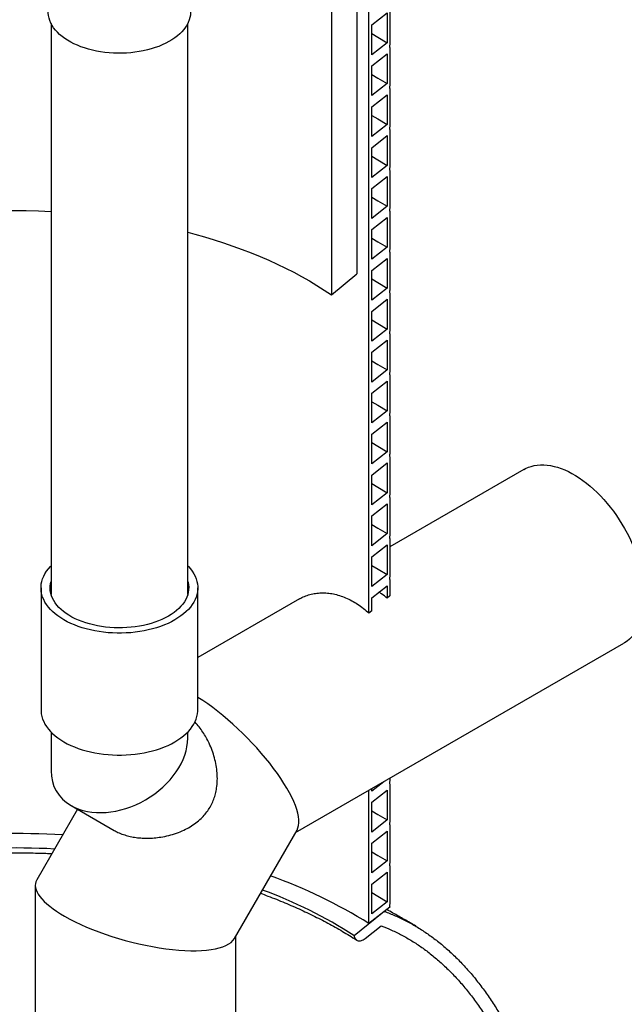
# Model space of a CAD drawing. Units: millimetres. Extents: x 10 to 410, y 10 to 287.
# Drawn here: x 355 to 383, y 152 to 197 of the extents above; entities that cross this region are included whole.
import ezdxf

# ---------------------------------------------------------------- set-up
doc = ezdxf.new("R2010")
doc.units = ezdxf.units.MM
doc.linetypes.add('SLD-Solid', pattern=[0])

msp = doc.modelspace()

# ---------------------------------------------------------------- linework, layer by layer
at = {"color": 7, "linetype": 'SLD-Solid', "lineweight": 25}
for p, q in [((370.855, 219.162), (370.855, 185.139)), ((369.691, 218.21), (369.691, 184.187)), ((371.404, 169.625), (371.404, 201.361)), ((372.361, 197.347), (372.361, 195.646)), ((371.529, 196.527), (372.234, 197.079)), ((372.234, 197.079), (372.234, 195.718)), ((356.872, 196.597), (356.872, 170.483)), ((363.122, 170.483), (363.122, 196.597)), ((371.529, 195.166), (371.529, 196.527)), ((372.234, 195.718), (371.529, 195.166)), ((372.361, 195.475), (372.361, 193.774)), ((371.529, 194.656), (372.234, 195.208)), ((372.234, 195.208), (372.234, 193.847)), ((371.529, 193.295), (371.529, 194.656)), ((372.234, 193.847), (371.529, 193.295)), ((371.529, 192.784), (372.234, 193.336)), ((372.234, 193.336), (372.234, 191.975)), ((372.361, 193.604), (372.361, 191.903)), ((371.529, 191.424), (371.529, 192.784)), ((372.234, 191.975), (371.529, 191.424)), ((371.529, 190.913), (372.234, 191.465)), ((372.234, 191.465), (372.234, 190.104)), ((372.361, 191.733), (372.361, 190.032)), ((371.529, 189.552), (371.529, 190.913)), ((372.234, 190.104), (371.529, 189.552)), ((372.361, 189.862), (372.361, 188.161)), ((371.529, 189.042), (372.234, 189.594)), ((372.234, 189.594), (372.234, 188.233)), ((371.529, 187.681), (371.529, 189.042)), ((372.234, 188.233), (371.529, 187.681)), ((372.361, 187.991), (372.361, 186.289)), ((371.529, 187.171), (372.234, 187.723)), ((372.234, 187.723), (372.234, 186.362)), ((371.529, 185.81), (371.529, 187.171)), ((372.234, 186.362), (371.529, 185.81)), ((372.361, 186.119), (372.361, 184.418)), ((371.529, 185.299), (372.234, 185.851)), ((372.234, 185.851), (372.234, 184.49)), ((369.691, 184.187), (370.855, 185.139)), ((371.529, 183.939), (371.529, 185.299)), ((372.234, 184.49), (371.529, 183.939)), ((372.361, 184.248), (372.361, 182.547)), ((371.529, 183.428), (372.234, 183.98)), ((372.234, 183.98), (372.234, 182.619)), ((371.529, 182.067), (371.529, 183.428)), ((372.234, 182.619), (371.529, 182.067)), ((371.529, 181.557), (372.234, 182.109)), ((372.234, 182.109), (372.234, 180.748)), ((372.361, 182.377), (372.361, 180.676)), ((371.529, 180.196), (371.529, 181.557)), ((372.234, 180.748), (371.529, 180.196)), ((371.529, 179.686), (372.234, 180.238)), ((372.234, 180.238), (372.234, 178.877)), ((372.361, 180.506), (372.361, 178.804)), ((371.529, 178.325), (371.529, 179.686)), ((372.234, 178.877), (371.529, 178.325)), ((371.529, 177.815), (372.234, 178.366)), ((372.234, 178.366), (372.234, 177.005)), ((372.361, 178.634), (372.361, 176.933)), ((371.529, 176.454), (371.529, 177.815)), ((372.234, 177.005), (371.529, 176.454)), ((372.361, 176.763), (372.361, 175.062)), ((371.529, 175.943), (372.234, 176.495)), ((372.234, 176.495), (372.234, 175.134)), ((378.477, 176.192), (372.361, 172.661)), ((371.529, 174.582), (371.529, 175.943)), ((372.234, 175.134), (371.529, 174.582)), ((372.361, 174.892), (372.361, 173.191)), ((371.529, 174.072), (372.234, 174.624)), ((372.234, 174.624), (372.234, 173.263)), ((371.529, 172.711), (371.529, 174.072)), ((372.234, 173.263), (371.529, 172.711)), ((372.361, 173.021), (372.361, 171.319)), ((371.529, 172.201), (372.234, 172.753)), ((372.234, 172.753), (372.234, 171.392)), ((371.529, 170.84), (371.529, 172.201)), ((372.234, 171.392), (371.529, 170.84)), ((372.361, 171.149), (372.361, 170.413)), ((356.414, 170.779), (356.414, 165.199)), ((363.581, 165.199), (363.581, 170.779)), ((371.529, 170.33), (372.234, 170.881)), ((372.234, 170.881), (372.234, 170.311)), ((368.231, 170.277), (363.581, 167.593)), ((371.529, 169.73), (371.529, 170.33)), ((372.361, 170.413), (372.234, 170.311)), ((371.529, 169.73), (371.404, 169.625)), ((368.05, 159.588), (383.06, 168.253)), ((356.872, 164.187), (356.872, 162.41)), ((363.122, 163.905), (363.122, 164.187)), ((372.079, 161.914), (371.529, 161.484)), ((372.361, 162.077), (372.361, 161.963)), ((372.361, 161.793), (372.361, 160.092)), ((371.404, 155.431), (371.404, 161.524)), ((371.529, 161.484), (371.529, 161.596)), ((371.529, 160.973), (372.234, 161.525)), ((372.234, 161.525), (372.234, 160.164)), ((357.787, 160.825), (359.76, 159.686)), ((371.529, 159.612), (371.529, 160.973)), ((358.081, 160.655), (356.216, 157.425)), ((372.234, 160.164), (371.529, 159.612)), ((372.361, 159.922), (372.361, 158.221)), ((365.251, 154.741), (368.116, 159.702)), ((371.529, 159.102), (372.234, 159.654)), ((372.234, 159.654), (372.234, 158.293)), ((371.529, 157.741), (371.529, 159.102)), ((372.234, 158.293), (371.529, 157.741)), ((371.529, 157.231), (372.234, 157.783)), ((372.234, 157.783), (372.234, 156.422)), ((372.361, 158.051), (372.361, 156.35)), ((356.15, 157.179), (356.15, 146.708)), ((371.529, 155.87), (371.529, 157.231)), ((372.234, 156.422), (371.529, 155.87)), ((370.721, 154.883), (372.015, 155.912)), ((372.361, 156.179), (371.404, 155.431)), ((371.229, 154.747), (371.96, 155.324)), ((365.317, 146.708), (365.317, 154.855))]:
    msp.add_line(p, q, dxfattribs=at)
at = {"color": 8, "linetype": 'SLD-Solid', "lineweight": 25}
msp.add_line((372.122, 155.993), (372.179, 155.958), dxfattribs=at)
at = {"color": 7, "linetype": 'SLD-Solid', "lineweight": 25, "flags": 128}
for points in [[(363.247, 197.112), (363.247, 197.098), (363.24, 196.983), (363.22, 196.87), (363.188, 196.757), (363.145, 196.645), (363.09, 196.535), (363.023, 196.427), (362.945, 196.322), (362.856, 196.22), (362.757, 196.121), (362.647, 196.026), (362.527, 195.934), (362.398, 195.847), (362.26, 195.765), (362.114, 195.688), (361.959, 195.616), (361.798, 195.55), (361.629, 195.49), (361.455, 195.435), (361.275, 195.387), (361.091, 195.345), (360.902, 195.31), (360.71, 195.282), (360.515, 195.26), (360.319, 195.245), (360.121, 195.237), (359.923, 195.236), (359.725, 195.242), (359.528, 195.256), (359.333, 195.276), (359.14, 195.302), (358.951, 195.336), (358.765, 195.376), (358.584, 195.423), (358.408, 195.475), (358.238, 195.534), (358.075, 195.599), (357.919, 195.67), (357.77, 195.746), (357.63, 195.826), (357.499, 195.912), (357.377, 196.002), (357.264, 196.097), (357.162, 196.195), (357.071, 196.296), (356.99, 196.401), (356.92, 196.508), (356.862, 196.617), (356.816, 196.729), (356.781, 196.841), (356.759, 196.955), (356.748, 197.069), (356.747, 197.112)], [(371.529, 196.136), (371.813, 195.972), (372.234, 195.718)], [(371.529, 194.265), (371.813, 194.101), (372.234, 193.847)], [(371.529, 192.394), (371.813, 192.229), (372.234, 191.975)], [(371.529, 190.523), (371.813, 190.358), (372.234, 190.104)], [(371.529, 188.651), (371.813, 188.487), (372.234, 188.233)], [(363.122, 187.048), (363.446, 186.961), (363.891, 186.834), (364.33, 186.7), (364.762, 186.56), (365.188, 186.414), (365.608, 186.261), (366.02, 186.101), (366.425, 185.936), (366.822, 185.764), (367.211, 185.587), (367.592, 185.403), (367.964, 185.214), (368.328, 185.019), (368.683, 184.819), (369.028, 184.614), (369.364, 184.403), (369.691, 184.187)], [(371.529, 186.78), (371.813, 186.616), (372.234, 186.362)], [(371.529, 184.909), (371.813, 184.744), (372.234, 184.49)], [(371.529, 183.038), (371.813, 182.873), (372.234, 182.619)], [(371.529, 181.166), (371.813, 181.002), (372.234, 180.748)], [(371.529, 179.295), (371.813, 179.131), (372.234, 178.877)], [(371.529, 177.424), (371.813, 177.259), (372.234, 177.005)], [(378.477, 176.192), (378.567, 176.24), (378.692, 176.295), (378.823, 176.339), (378.959, 176.372), (379.1, 176.394), (379.245, 176.405), (379.395, 176.405), (379.548, 176.394), (379.704, 176.372), (379.863, 176.339), (380.024, 176.295), (380.187, 176.24), (380.352, 176.174), (380.518, 176.098), (380.685, 176.012), (380.852, 175.916), (381.019, 175.81), (381.185, 175.694), (381.35, 175.569), (381.513, 175.435), (381.674, 175.293), (381.833, 175.143), (381.989, 174.985), (382.142, 174.819), (382.292, 174.647), (382.437, 174.468), (382.578, 174.283), (382.714, 174.093), (382.845, 173.898), (382.97, 173.698), (383.089, 173.495), (383.203, 173.288), (383.31, 173.078), (383.41, 172.866), (383.503, 172.653), (383.589, 172.438), (383.667, 172.222), (383.738, 172.007), (383.801, 171.792), (383.856, 171.578), (383.903, 171.367), (383.941, 171.157), (383.971, 170.95), (383.992, 170.746), (384.005, 170.547), (384.009, 170.352), (384.005, 170.162), (383.992, 169.977), (383.971, 169.798), (383.941, 169.626), (383.903, 169.46), (383.856, 169.302), (383.801, 169.152), (383.738, 169.01), (383.667, 168.876), (383.589, 168.751), (383.503, 168.635), (383.41, 168.529), (383.31, 168.433), (383.203, 168.347), (383.089, 168.271), (383.06, 168.253)], [(371.529, 175.553), (371.813, 175.388), (372.234, 175.134)], [(371.529, 173.681), (371.813, 173.517), (372.234, 173.263)], [(362.531, 169.316), (362.379, 169.233), (362.22, 169.156), (362.053, 169.084), (361.878, 169.018), (361.698, 168.958), (361.512, 168.904), (361.32, 168.856), (361.124, 168.815), (360.925, 168.781), (360.722, 168.753), (360.517, 168.732), (360.31, 168.718), (360.101, 168.711), (359.893, 168.711), (359.685, 168.718), (359.478, 168.732), (359.273, 168.753), (359.07, 168.781), (358.87, 168.815), (358.674, 168.856), (358.483, 168.904), (358.297, 168.958), (358.116, 169.018), (357.942, 169.084), (357.775, 169.156), (357.615, 169.233), (357.463, 169.316), (357.32, 169.403), (357.186, 169.496), (357.062, 169.592), (356.947, 169.693), (356.843, 169.797), (356.75, 169.904), (356.667, 170.015), (356.596, 170.128), (356.536, 170.243), (356.488, 170.36), (356.452, 170.479), (356.428, 170.598), (356.415, 170.718), (356.415, 170.839), (356.428, 170.959), (356.452, 171.078), (356.488, 171.197), (356.536, 171.314), (356.596, 171.429), (356.667, 171.542), (356.75, 171.653), (356.843, 171.76), (356.872, 171.791)], [(363.122, 171.791), (363.151, 171.76), (363.245, 171.653), (363.327, 171.542), (363.399, 171.429), (363.458, 171.314), (363.507, 171.197), (363.543, 171.078), (363.567, 170.959), (363.579, 170.839), (363.579, 170.718), (363.567, 170.598), (363.543, 170.479), (363.507, 170.36), (363.458, 170.243), (363.399, 170.128), (363.327, 170.015), (363.245, 169.904), (363.151, 169.797), (363.047, 169.693), (362.933, 169.592), (362.808, 169.496), (362.674, 169.403), (362.531, 169.316)], [(371.529, 171.81), (371.822, 171.641), (372.234, 171.392)], [(362.236, 169.486), (362.094, 169.409), (361.944, 169.337), (361.787, 169.27), (361.623, 169.21), (361.452, 169.155), (361.276, 169.106), (361.096, 169.064), (360.911, 169.028), (360.722, 168.999), (360.531, 168.977), (360.338, 168.961), (360.143, 168.953), (359.948, 168.951), (359.754, 168.956), (359.56, 168.968), (359.368, 168.987), (359.178, 169.013), (358.991, 169.045), (358.808, 169.084), (358.63, 169.13), (358.456, 169.182), (358.289, 169.239), (358.128, 169.303), (357.974, 169.372), (357.828, 169.447), (357.69, 169.526), (357.561, 169.611), (357.441, 169.7), (357.331, 169.792), (357.231, 169.889), (357.141, 169.989), (357.062, 170.092), (356.995, 170.198), (356.938, 170.305), (356.894, 170.415), (356.861, 170.526), (356.84, 170.638), (356.831, 170.75), (356.834, 170.863), (356.849, 170.975), (356.872, 171.074)], [(363.122, 171.074), (363.134, 171.031), (363.155, 170.919), (363.164, 170.807), (363.161, 170.694), (363.146, 170.582), (363.119, 170.47), (363.08, 170.36), (363.029, 170.251), (362.967, 170.145), (362.894, 170.04), (362.81, 169.939), (362.715, 169.84), (362.61, 169.746), (362.495, 169.655), (362.37, 169.568), (362.236, 169.486)], [(356.414, 165.199), (356.415, 165.139), (356.428, 165.019), (356.452, 164.899), (356.488, 164.781), (356.536, 164.664), (356.596, 164.548), (356.667, 164.435), (356.75, 164.325), (356.843, 164.217), (356.947, 164.113), (357.062, 164.012), (357.186, 163.916), (357.32, 163.824), (357.463, 163.736), (357.615, 163.654), (357.775, 163.576), (357.942, 163.504), (358.116, 163.438), (358.297, 163.378), (358.483, 163.324), (358.674, 163.276), (358.87, 163.235), (359.07, 163.201), (359.273, 163.173), (359.478, 163.152), (359.685, 163.138), (359.893, 163.131), (360.101, 163.131), (360.31, 163.138), (360.517, 163.152), (360.722, 163.173), (360.925, 163.201), (361.124, 163.235), (361.32, 163.276), (361.512, 163.324), (361.698, 163.378), (361.878, 163.438), (362.053, 163.504), (362.22, 163.576), (362.379, 163.654), (362.531, 163.736), (362.674, 163.824), (362.808, 163.916), (362.933, 164.012), (363.047, 164.113), (363.151, 164.217), (363.245, 164.325), (363.327, 164.435), (363.399, 164.548), (363.458, 164.664), (363.507, 164.781), (363.543, 164.899), (363.567, 165.019), (363.579, 165.139), (363.581, 165.199)], [(371.529, 160.583), (371.813, 160.418), (372.234, 160.164)], [(371.529, 158.711), (371.813, 158.547), (372.234, 158.293)], [(371.529, 156.84), (371.813, 156.676), (372.234, 156.422)]]:
    msp.add_lwpolyline(points, dxfattribs=at)
at = {"color": 7, "linetype": 'SLD-Solid', "lineweight": 25}
for centre, radius, start, end in [((355.287, 156.546), 31.481, 87.1144, 103.6613), ((355.277, 123.508), 36.034, 86.6192, 104.9977), ((355.262, 124.982), 33.901, 87.0082, 105.9389), ((359.131, 135.793), 23.157, 57.997, 70.3833), ((359.093, 136.709), 21.576, 57.3898, 69.8283)]:
    msp.add_arc(centre, radius, start, end, dxfattribs=at)
for centre, major_axis, ratio, start_param, end_param in [((364.695, 162.943), (-3.343, 3.343), 0.317888, 3.226573, 5.343383), ((359.997, 163.158), (2.887, 1.667), 0.7174, 3.534349, 5.890544), ((359.997, 163.158), (2.887, 1.667), 0.7174, 2.748951, 3.534349), ((360.734, 156.083), (4.567, -1.224), 0.317765, 3.056653, 4.011931), ((360.734, 156.083), (4.567, -1.224), 0.317765, 4.011931, 6.198245)]:
    msp.add_ellipse(centre, major_axis=major_axis, ratio=ratio, start_param=start_param, end_param=end_param, dxfattribs=at)
for points, knots in [([(372.361, 195.646), (372.355, 195.626), (372.343, 195.586), (372.34, 195.532), (372.348, 195.495), (372.357, 195.481), (372.361, 195.475)], [0, 0, 0, 0, 0.28324, 0.566556, 0.848363, 1, 1, 1, 1]), ([(372.361, 193.774), (372.355, 193.755), (372.343, 193.715), (372.34, 193.661), (372.348, 193.624), (372.357, 193.609), (372.361, 193.604)], [0, 0, 0, 0, 0.28324, 0.566556, 0.848363, 1, 1, 1, 1]), ([(372.361, 191.903), (372.355, 191.883), (372.343, 191.844), (372.34, 191.79), (372.348, 191.753), (372.357, 191.738), (372.361, 191.733)], [0, 0, 0, 0, 0.28324, 0.566556, 0.848363, 1, 1, 1, 1]), ([(372.361, 190.032), (372.355, 190.012), (372.343, 189.973), (372.34, 189.919), (372.348, 189.882), (372.357, 189.867), (372.361, 189.862)], [0, 0, 0, 0, 0.28324, 0.566556, 0.848363, 1, 1, 1, 1]), ([(372.361, 188.161), (372.355, 188.141), (372.343, 188.102), (372.34, 188.047), (372.348, 188.01), (372.357, 187.996), (372.361, 187.991)], [0, 0, 0, 0, 0.28324, 0.566556, 0.848363, 1, 1, 1, 1]), ([(372.361, 186.289), (372.355, 186.27), (372.343, 186.23), (372.34, 186.176), (372.348, 186.139), (372.357, 186.124), (372.361, 186.119)], [0, 0, 0, 0, 0.28324, 0.566556, 0.848363, 1, 1, 1, 1]), ([(372.361, 184.418), (372.355, 184.398), (372.343, 184.359), (372.34, 184.305), (372.348, 184.268), (372.357, 184.253), (372.361, 184.248)], [0, 0, 0, 0, 0.28324, 0.566556, 0.848363, 1, 1, 1, 1]), ([(372.361, 182.547), (372.355, 182.527), (372.343, 182.488), (372.34, 182.434), (372.348, 182.397), (372.357, 182.382), (372.361, 182.377)], [0, 0, 0, 0, 0.28324, 0.566556, 0.848363, 1, 1, 1, 1]), ([(372.361, 180.676), (372.355, 180.656), (372.343, 180.617), (372.34, 180.562), (372.348, 180.525), (372.357, 180.511), (372.361, 180.506)], [0, 0, 0, 0, 0.28324, 0.566556, 0.848363, 1, 1, 1, 1]), ([(372.361, 178.804), (372.355, 178.785), (372.343, 178.745), (372.34, 178.691), (372.348, 178.654), (372.357, 178.639), (372.361, 178.634)], [0, 0, 0, 0, 0.28324, 0.566556, 0.848363, 1, 1, 1, 1]), ([(372.361, 176.933), (372.355, 176.913), (372.343, 176.874), (372.34, 176.82), (372.348, 176.783), (372.357, 176.768), (372.361, 176.763)], [0, 0, 0, 0, 0.28324, 0.566556, 0.848363, 1, 1, 1, 1]), ([(372.361, 175.062), (372.355, 175.042), (372.343, 175.003), (372.34, 174.949), (372.348, 174.912), (372.357, 174.897), (372.361, 174.892)], [0, 0, 0, 0, 0.28324, 0.5665564, 0.8483629, 1, 1, 1, 1]), ([(372.361, 173.191), (372.355, 173.171), (372.343, 173.132), (372.34, 173.077), (372.348, 173.04), (372.357, 173.026), (372.361, 173.021)], [0, 0, 0, 0, 0.28324, 0.566556, 0.848363, 1, 1, 1, 1]), ([(372.361, 171.319), (372.355, 171.3), (372.343, 171.26), (372.34, 171.206), (372.348, 171.169), (372.357, 171.155), (372.361, 171.149)], [0, 0, 0, 0, 0.28324, 0.566556, 0.848363, 1, 1, 1, 1]), ([(368.231, 170.277), (368.232, 170.277), (368.303, 170.324), (368.46, 170.394), (368.703, 170.481), (368.961, 170.535), (369.228, 170.559), (369.502, 170.55), (369.779, 170.509), (370.059, 170.436), (370.339, 170.332), (370.616, 170.199), (370.886, 170.035), (371.15, 169.846), (371.319, 169.699), (371.404, 169.625)], [0, 0, 0, 0, 0.000737, 0.08319, 0.167061, 0.251236, 0.335405, 0.419269, 0.502613, 0.586266, 0.669915, 0.753253, 0.835451, 0.9178, 1, 1, 1, 1]), ([(372.234, 170.311), (372.15, 170.38), (372.027, 170.48), (371.899, 170.562), (371.859, 170.588)], [0, 0, 0, 0, 0.6837987, 1, 1, 1, 1]), ([(359.761, 159.689), (359.817, 159.658), (359.945, 159.585), (360.17, 159.497), (360.427, 159.422), (360.693, 159.37), (360.976, 159.338), (361.274, 159.328), (361.583, 159.342), (361.911, 159.381), (362.254, 159.451), (362.607, 159.557), (362.933, 159.691), (363.229, 159.848), (363.494, 160.025), (363.723, 160.219), (363.916, 160.426), (364.075, 160.638), (364.209, 160.866), (364.315, 161.109), (364.394, 161.361), (364.452, 161.648), (364.479, 161.968), (364.47, 162.316), (364.426, 162.665), (364.348, 163.011), (364.24, 163.349), (364.111, 163.659), (363.967, 163.939), (363.814, 164.19), (363.644, 164.422), (363.521, 164.575), (363.451, 164.642), (363.447, 164.646)], [0, 0, 0, 0, 0.0249461, 0.0578994, 0.0890653, 0.1203242, 0.1515074, 0.1851787, 0.2189375, 0.2526272, 0.291989, 0.3314546, 0.3708095, 0.4048094, 0.4388886, 0.4728441, 0.5010883, 0.5294148, 0.5576444, 0.5858665, 0.6141822, 0.6424272, 0.6796481, 0.7170067, 0.7542739, 0.7923243, 0.8304676, 0.8685104, 0.9007413, 0.9331259, 0.9654802, 0.9976696, 1, 1, 1, 1]), ([(372.361, 161.963), (372.355, 161.944), (372.343, 161.904), (372.34, 161.85), (372.348, 161.813), (372.357, 161.798), (372.361, 161.793)], [0, 0, 0, 0, 0.28324, 0.566556, 0.848363, 1, 1, 1, 1]), ([(372.361, 160.092), (372.355, 160.072), (372.343, 160.033), (372.34, 159.979), (372.348, 159.942), (372.357, 159.927), (372.361, 159.922)], [0, 0, 0, 0, 0.28324, 0.566556, 0.848363, 1, 1, 1, 1]), ([(345.952, 157.387), (346.01, 157.404), (346.207, 157.462), (346.549, 157.555), (346.978, 157.666), (347.411, 157.771), (347.848, 157.871), (348.29, 157.965), (348.735, 158.053), (349.183, 158.136), (349.635, 158.212), (350.09, 158.283), (350.548, 158.348), (351.008, 158.407), (351.471, 158.46), (351.936, 158.507), (352.402, 158.548), (352.87, 158.583), (353.34, 158.611), (353.81, 158.634), (354.281, 158.65), (354.753, 158.661), (355.225, 158.665), (355.698, 158.663), (356.17, 158.655), (356.574, 158.643), (356.821, 158.632), (356.911, 158.628)], [0, 0, 0, 0, 0.017236, 0.058856, 0.100485, 0.142123, 0.18377, 0.225425, 0.267088, 0.308758, 0.350435, 0.392118, 0.433807, 0.475502, 0.517202, 0.558906, 0.600614, 0.642326, 0.68404, 0.725757, 0.767476, 0.809196, 0.850917, 0.892638, 0.934359, 0.97608, 1, 1, 1, 1]), ([(372.361, 158.221), (372.355, 158.201), (372.343, 158.162), (372.34, 158.107), (372.348, 158.071), (372.357, 158.056), (372.361, 158.051)], [0, 0, 0, 0, 0.28324, 0.566556, 0.848363, 1, 1, 1, 1]), ([(366.447, 156.812), (366.562, 156.77), (366.807, 156.68), (367.177, 156.536), (367.559, 156.38), (367.933, 156.22), (368.301, 156.056), (368.661, 155.886), (369.015, 155.712), (369.361, 155.534), (369.7, 155.352), (370.031, 155.166), (370.355, 154.975), (370.627, 154.808), (370.788, 154.704), (370.847, 154.666)], [0, 0, 0, 0, 0.069967, 0.150399, 0.23081, 0.311199, 0.391566, 0.471911, 0.552235, 0.63254, 0.712825, 0.793093, 0.873346, 0.953586, 1, 1, 1, 1]), ([(372.361, 156.35), (372.355, 156.33), (372.343, 156.29), (372.34, 156.236), (372.348, 156.199), (372.357, 156.185), (372.361, 156.179)], [0, 0, 0, 0, 0.28324, 0.566556, 0.848363, 1, 1, 1, 1]), ([(372.179, 155.958), (372.167, 155.961), (372.145, 155.967), (372.105, 155.961), (372.061, 155.944), (372.031, 155.923), (372.015, 155.912)], [0, 0, 0, 0, 0.238368, 0.483715, 0.737718, 1, 1, 1, 1]), ([(372.179, 155.958), (372.343, 155.894), (372.673, 155.766), (373.156, 155.53), (373.63, 155.262), (374.093, 154.959), (374.55, 154.62), (374.999, 154.243), (375.439, 153.828), (375.864, 153.379), (376.275, 152.897), (376.666, 152.387), (377.038, 151.851), (377.39, 151.289), (377.724, 150.7), (378.038, 150.083), (378.336, 149.434), (378.615, 148.753), (378.875, 148.041), (379.111, 147.303), (379.323, 146.542), (379.516, 145.737), (379.686, 144.887), (379.831, 143.991), (379.946, 143.068), (380.029, 142.121), (380.082, 141.15), (380.09, 140.488), (380.095, 140.156)], [0, 0, 0, 0, 0.036885, 0.073802, 0.110728, 0.147645, 0.18453, 0.222478, 0.260459, 0.29845, 0.336432, 0.37438, 0.411484, 0.448617, 0.48576, 0.522894, 0.559998, 0.598116, 0.636265, 0.674424, 0.712573, 0.750691, 0.791996, 0.833314, 0.874619, 0.916408, 0.958211, 1, 1, 1, 1]), ([(373.585, 155.281), (373.571, 155.29), (373.386, 155.404), (373.024, 155.613), (372.581, 155.866), (372.309, 156.013), (372.214, 156.064)], [0, 0, 0, 0, 0.031221, 0.4127, 0.79435, 1, 1, 1, 1]), ([(371.96, 155.324), (372.12, 155.261), (372.441, 155.134), (372.912, 154.902), (373.373, 154.637), (373.824, 154.339), (374.269, 154.005), (374.705, 153.634), (375.132, 153.226), (375.545, 152.784), (375.943, 152.311), (376.322, 151.809), (376.682, 151.282), (377.022, 150.73), (377.344, 150.151), (377.648, 149.545), (377.935, 148.907), (378.204, 148.239), (378.453, 147.538), (378.68, 146.813), (378.883, 146.066), (379.067, 145.279), (379.227, 144.454), (379.363, 143.588), (379.47, 142.698), (379.548, 141.784), (379.598, 140.848), (379.606, 140.209), (379.61, 139.89)], [0, 0, 0, 0, 0.037055, 0.074141, 0.111238, 0.148324, 0.18538, 0.223503, 0.261659, 0.299827, 0.337984, 0.376108, 0.413365, 0.450651, 0.487948, 0.525236, 0.562493, 0.600772, 0.639082, 0.677403, 0.715713, 0.753992, 0.794758, 0.835536, 0.876302, 0.917531, 0.958772, 1, 1, 1, 1]), ([(370.721, 154.883), (370.729, 154.852), (370.746, 154.789), (370.788, 154.717), (370.841, 154.666), (370.904, 154.636), (370.978, 154.63), (371.057, 154.646), (371.142, 154.684), (371.2, 154.726), (371.229, 154.747)], [0, 0, 0, 0, 0.1242874, 0.2485862, 0.3727718, 0.4969709, 0.6232257, 0.7494906, 0.8747442, 1, 1, 1, 1])]:
    msp.add_open_spline(points, degree=3, knots=knots, dxfattribs=at)

doc.saveas('drawing.dxf')
